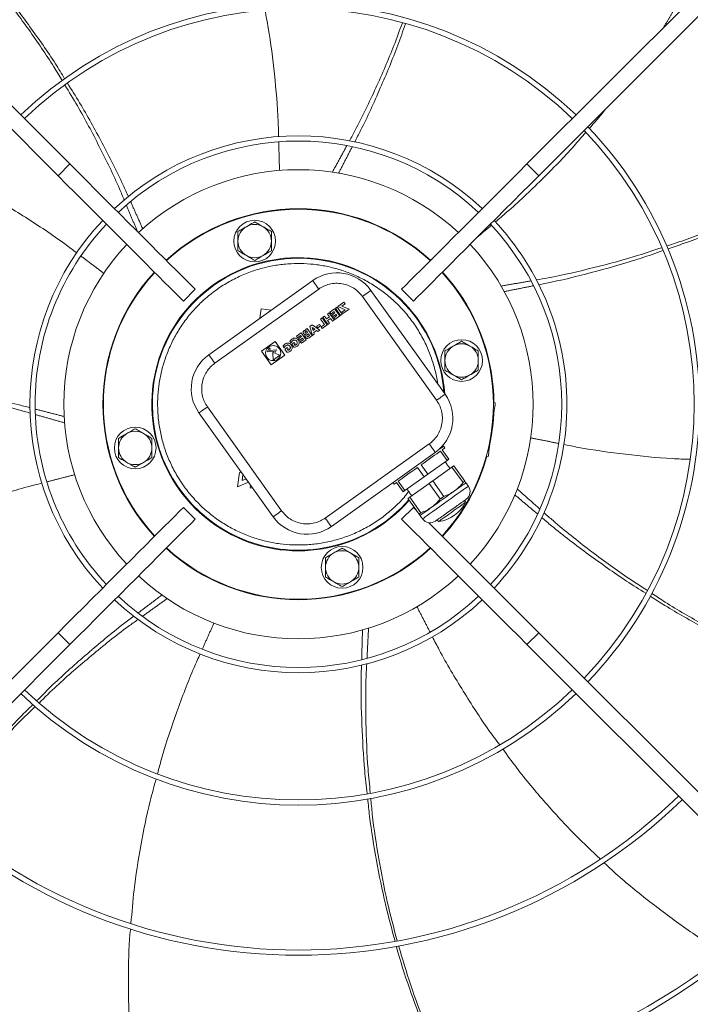
# Model space of a CAD drawing. Units: millimetres. Extents: x 301 to 17101, y 39 to 11919.
# Drawn here: x 9487 to 9808, y 9523 to 9995 of the extents above; entities that cross this region are included whole.
import ezdxf

# ---------------------------------------------------------------- set-up
doc = ezdxf.new("R2010")
doc.units = ezdxf.units.MM

msp = doc.modelspace()

# ---------------------------------------------------------------- linework, layer by layer
at = {"color": 7, "linetype": 'Continuous', "lineweight": 15}
for p, q in [((9304.606, 10132.201), (9510.754, 9926.054)), ((9729.905, 9926.054), (9936.053, 10132.201)), ((9505.097, 9920.397), (9298.95, 10126.544)), ((9941.71, 10126.544), (9735.562, 9920.397)), ((9510.754, 9926.054), (9505.097, 9920.397)), ((9735.562, 9920.397), (9729.905, 9926.054)), ((9627.177, 9870.12), (9577.337, 9834.57)), ((9570.832, 9865.975), (9565.175, 9860.319)), ((9630.081, 9866.05), (9580.241, 9830.499)), ((9690.624, 9815.612), (9655.074, 9865.452)), ((9675.484, 9860.319), (9669.827, 9865.975)), ((9686.554, 9812.708), (9651.003, 9862.549)), ((9602.417, 9856.601), (9601.815, 9852.03)), ((9607.319, 9855.955), (9602.417, 9856.601)), ((9637.704, 9856.562), (9635.425, 9854.936)), ((9635.964, 9854.18), (9637.429, 9855.225)), ((9637.429, 9855.225), (9637.829, 9854.665)), ((9640.12, 9853.175), (9637.704, 9856.562)), ((9638.887, 9857.417), (9638.073, 9856.836)), ((9638.073, 9856.836), (9640.495, 9853.442)), ((9641.309, 9854.023), (9638.887, 9857.417)), ((9642.133, 9859.721), (9639.267, 9857.677)), ((9639.267, 9857.677), (9642.733, 9856.179)), ((9642.733, 9856.179), (9641.144, 9855.045)), ((9641.144, 9855.045), (9641.683, 9854.29)), ((9641.214, 9857.925), (9642.672, 9858.965)), ((9644.679, 9856.427), (9641.214, 9857.925)), ((9641.683, 9854.29), (9644.679, 9856.427)), ((9642.672, 9858.965), (9642.133, 9859.721)), ((9631.712, 9852.288), (9630.898, 9851.707)), ((9630.898, 9851.707), (9632.775, 9849.076)), ((9634.128, 9848.901), (9631.712, 9852.288)), ((9632.852, 9853.101), (9632.038, 9852.52)), ((9632.038, 9852.52), (9634.454, 9849.133)), ((9632.852, 9853.101), (9633.791, 9851.785)), ((9633.791, 9851.785), (9635.158, 9852.761)), ((9634.22, 9854.076), (9635.034, 9854.657)), ((9635.158, 9852.761), (9634.22, 9854.076)), ((9634.33, 9851.029), (9635.697, 9852.005)), ((9635.268, 9849.714), (9634.33, 9851.029)), ((9637.45, 9851.27), (9635.034, 9854.657)), ((9635.425, 9854.936), (9635.964, 9854.18)), ((9635.697, 9852.005), (9636.636, 9850.689)), ((9637.829, 9854.665), (9636.363, 9853.62)), ((9636.363, 9853.62), (9636.902, 9852.865)), ((9636.636, 9850.689), (9637.45, 9851.27)), ((9636.902, 9852.865), (9638.368, 9853.91)), ((9638.767, 9853.35), (9637.237, 9852.258)), ((9637.775, 9851.502), (9637.237, 9852.258)), ((9637.775, 9851.502), (9640.12, 9853.175)), ((9638.368, 9853.91), (9638.767, 9853.35)), ((9640.495, 9853.442), (9641.309, 9854.023)), ((9624.483, 9847.131), (9623.049, 9846.108)), ((9624.155, 9845.993), (9623.742, 9845.698)), ((9624.69, 9845.243), (9624.155, 9845.993)), ((9626.899, 9843.744), (9624.483, 9847.131)), ((9626.964, 9848.901), (9625.78, 9848.056)), ((9625.78, 9848.056), (9627.029, 9843.837)), ((9626.928, 9847.698), (9627.371, 9846.204)), ((9628.197, 9846.793), (9626.928, 9847.698)), ((9630.546, 9846.346), (9626.964, 9848.901)), ((9627.371, 9846.204), (9628.197, 9846.793)), ((9627.65, 9845.263), (9628.996, 9846.223)), ((9628.996, 9846.223), (9629.685, 9845.732)), ((9630.376, 9849.133), (9629.073, 9848.204)), ((9629.073, 9848.204), (9629.612, 9847.448)), ((9629.612, 9847.448), (9630.915, 9848.377)), ((9629.685, 9845.732), (9630.546, 9846.346)), ((9630.915, 9848.377), (9630.376, 9849.133)), ((9632.775, 9849.076), (9631.245, 9847.984)), ((9631.784, 9847.228), (9631.245, 9847.984)), ((9631.784, 9847.228), (9634.128, 9848.901)), ((9634.454, 9849.133), (9635.268, 9849.714)), ((9609.162, 9840.919), (9602.649, 9836.274)), ((9613.808, 9834.407), (9609.162, 9840.919)), ((9616.29, 9840.975), (9616.816, 9840.238)), ((9621.683, 9845.133), (9619.403, 9843.507)), ((9619.403, 9843.507), (9619.942, 9842.752)), ((9619.942, 9842.752), (9621.407, 9843.797)), ((9621.807, 9843.237), (9620.341, 9842.192)), ((9620.341, 9842.192), (9620.88, 9841.436)), ((9620.88, 9841.436), (9622.346, 9842.482)), ((9622.745, 9841.921), (9621.215, 9840.83)), ((9621.407, 9843.797), (9621.807, 9843.237)), ((9624.098, 9841.747), (9621.683, 9845.133)), ((9621.754, 9840.074), (9624.098, 9841.747)), ((9622.346, 9842.482), (9622.745, 9841.921)), ((9624.277, 9844.949), (9624.69, 9845.243)), ((9625.112, 9844.651), (9624.618, 9844.299)), ((9625.698, 9843.829), (9625.112, 9844.651)), ((9625.204, 9843.477), (9625.698, 9843.829)), ((9625.465, 9842.721), (9626.899, 9843.744)), ((9627.89, 9844.451), (9627.029, 9843.837)), ((9627.89, 9844.451), (9627.65, 9845.263)), ((9602.649, 9836.274), (9607.295, 9829.761)), ((9606.37, 9837.945), (9605.437, 9835.898)), ((9605.437, 9835.898), (9608.772, 9836.219)), ((9606.8, 9837.344), (9606.37, 9837.945)), ((9606.479, 9836.641), (9606.8, 9837.344)), ((9609.814, 9836.962), (9606.479, 9836.641)), ((9608.772, 9836.219), (9608.44, 9835.491)), ((9609.036, 9835.256), (9609.814, 9836.962)), ((9612.968, 9838.606), (9613.494, 9837.869)), ((9613.871, 9837.212), (9615.038, 9838.045)), ((9613.871, 9837.212), (9614.857, 9835.83)), ((9615.038, 9838.045), (9615.48, 9837.426)), ((9615.48, 9837.426), (9615.043, 9837.114)), ((9615.043, 9837.114), (9615.326, 9836.717)), ((9617.192, 9839.581), (9618.36, 9840.414)), ((9618.178, 9838.199), (9617.192, 9839.581)), ((9618.36, 9840.414), (9618.801, 9839.795)), ((9618.801, 9839.795), (9618.364, 9839.483)), ((9618.364, 9839.483), (9618.647, 9839.087)), ((9621.754, 9840.074), (9621.215, 9840.83)), ((9607.295, 9829.761), (9613.808, 9834.407)), ((9608.44, 9835.491), (9607.996, 9835.666)), ((9607.996, 9835.666), (9608.157, 9831.997)), ((9608.157, 9831.997), (9611.413, 9834.32)), ((9611.413, 9834.32), (9609.036, 9835.256)), ((9576.739, 9809.577), (9612.29, 9759.737)), ((9713.826, 9811.624), (9714.726, 9811.506)), ((9572.669, 9806.673), (9608.219, 9756.833)), ((9713.03, 9798.617), (9713.943, 9805.557)), ((9713.943, 9805.557), (9713.683, 9805.591)), ((9712.116, 9791.677), (9713.03, 9798.617)), ((9633.212, 9756.235), (9683.052, 9791.786)), ((9689.308, 9789.026), (9692.502, 9784.548)), ((9711.856, 9791.711), (9712.116, 9791.677)), ((9636.116, 9752.165), (9685.956, 9787.716)), ((9691.617, 9783.917), (9688.423, 9788.394)), ((9711.333, 9785.728), (9710.432, 9785.847)), ((9680.626, 9776.077), (9677.432, 9780.555)), ((9679.203, 9781.818), (9682.397, 9777.34)), ((9691.617, 9783.917), (9682.397, 9777.34)), ((9693.939, 9780.66), (9684.72, 9774.084)), ((9699.244, 9773.224), (9693.939, 9780.66)), ((9694.825, 9781.292), (9700.129, 9773.856)), ((9592.079, 9778.078), (9591.178, 9771.237)), ((9593.168, 9777.935), (9592.079, 9778.078)), ((9592.233, 9779.246), (9592.192, 9778.934)), ((9592.192, 9778.934), (9592.483, 9778.895)), ((9593.327, 9774.223), (9593.714, 9777.169)), ((9595.223, 9775.053), (9593.327, 9774.223)), ((9680.626, 9776.077), (9671.406, 9769.501)), ((9591.178, 9771.237), (9596.336, 9773.493)), ((9597.393, 9772.012), (9597.226, 9770.744)), ((9597.226, 9770.744), (9598.408, 9770.588)), ((9670.521, 9768.869), (9667.327, 9773.347)), ((9668.213, 9773.978), (9671.406, 9769.501)), ((9682.949, 9772.821), (9673.729, 9766.244)), ((9688.253, 9765.384), (9682.949, 9772.821)), ((9684.72, 9774.084), (9690.024, 9766.648)), ((9678.148, 9758.177), (9672.844, 9765.613)), ((9673.729, 9766.244), (9679.033, 9758.808)), ((9565.175, 9761.324), (9570.832, 9755.667)), ((9669.827, 9755.667), (9675.484, 9761.324)), ((9676.946, 9759.861), (9675.484, 9761.324)), ((9678.148, 9758.177), (9679.033, 9758.808)), ((9298.95, 9495.098), (9505.097, 9701.246)), ((9505.097, 9701.246), (9510.754, 9695.589)), ((9729.905, 9695.589), (9735.562, 9701.246)), ((9735.562, 9701.246), (9941.71, 9495.098)), ((9510.754, 9695.589), (9304.606, 9489.441)), ((9936.053, 9489.441), (9729.905, 9695.589))]:
    msp.add_line(p, q, dxfattribs=at)
at = {"color": 7, "linetype": 'Continuous', "lineweight": 15, "flags": 128}
for points in [[(9510.754, 9926.054), (9514.883, 9921.925), (9518.996, 9917.812), (9523.077, 9913.73), (9527.113, 9909.695), (9531.086, 9905.722), (9534.982, 9901.825), (9538.787, 9898.02), (9542.486, 9894.321), (9546.065, 9890.742), (9549.511, 9887.297), (9552.809, 9883.998), (9555.949, 9880.858), (9558.918, 9877.889), (9561.705, 9875.102), (9564.299, 9872.508), (9566.691, 9870.116), (9568.872, 9867.936), (9570.832, 9865.975)], [(9729.905, 9926.054), (9725.777, 9921.925), (9721.664, 9917.812), (9717.582, 9913.73), (9713.547, 9909.695), (9709.573, 9905.722), (9705.677, 9901.825), (9701.872, 9898.02), (9698.173, 9894.321), (9694.594, 9890.742), (9691.149, 9887.297), (9687.85, 9883.998), (9684.71, 9880.858), (9681.741, 9877.889), (9678.954, 9875.102), (9676.36, 9872.508), (9673.968, 9870.116), (9671.788, 9867.936), (9669.827, 9865.975)], [(9505.097, 9920.397), (9509.226, 9916.268), (9513.339, 9912.155), (9517.421, 9908.073), (9521.456, 9904.038), (9525.429, 9900.065), (9529.326, 9896.168), (9533.13, 9892.363), (9536.829, 9888.664), (9540.408, 9885.085), (9543.854, 9881.64), (9547.153, 9878.341), (9550.292, 9875.201), (9553.261, 9872.232), (9556.048, 9869.445), (9558.643, 9866.851), (9561.034, 9864.459), (9563.215, 9862.279), (9565.175, 9860.319)], [(9735.562, 9920.397), (9731.433, 9916.268), (9727.32, 9912.155), (9723.239, 9908.073), (9719.203, 9904.038), (9715.23, 9900.065), (9711.334, 9896.168), (9707.529, 9892.363), (9703.83, 9888.664), (9700.251, 9885.085), (9696.806, 9881.64), (9693.507, 9878.341), (9690.367, 9875.201), (9687.398, 9872.232), (9684.611, 9869.445), (9682.017, 9866.851), (9679.625, 9864.459), (9677.444, 9862.279), (9675.484, 9860.319)], [(9689.389, 9874.224), (9691.052, 9872.363), (9694.706, 9867.893)], [(9630.081, 9866.05), (9629.514, 9866.844), (9628.97, 9867.607), (9628.468, 9868.311), (9628.028, 9868.928), (9627.667, 9869.434), (9627.398, 9869.81), (9627.233, 9870.042), (9627.177, 9870.12)], [(9651.003, 9862.549), (9651.797, 9863.115), (9652.561, 9863.66), (9653.264, 9864.162), (9653.881, 9864.602), (9654.388, 9864.963), (9654.764, 9865.231), (9654.995, 9865.396), (9655.074, 9865.452)], [(9580.241, 9830.499), (9579.674, 9831.293), (9579.129, 9832.057), (9578.628, 9832.761), (9578.188, 9833.377), (9577.826, 9833.884), (9577.558, 9834.26), (9577.393, 9834.492), (9577.337, 9834.57)], [(9690.624, 9815.612), (9690.546, 9815.556), (9690.314, 9815.391), (9689.938, 9815.123), (9689.432, 9814.762), (9688.815, 9814.322), (9688.111, 9813.82), (9687.348, 9813.275), (9686.554, 9812.708)], [(9576.739, 9809.577), (9575.945, 9809.01), (9575.182, 9808.466), (9574.478, 9807.964), (9573.861, 9807.524), (9573.355, 9807.163), (9572.979, 9806.894), (9572.747, 9806.729), (9572.669, 9806.673)], [(9714.726, 9811.506), (9714.711, 9811.391), (9714.667, 9811.053), (9714.595, 9810.503), (9714.497, 9809.763), (9714.379, 9808.862), (9714.243, 9807.833), (9714.096, 9806.718), (9713.943, 9805.557)], [(9683.052, 9791.786), (9683.619, 9790.992), (9684.164, 9790.228), (9684.666, 9789.525), (9685.105, 9788.908), (9685.467, 9788.402), (9685.735, 9788.025), (9685.9, 9787.794), (9685.956, 9787.716)], [(9687.667, 9789.084), (9688.647, 9789.783), (9689.364, 9790.294), (9689.802, 9790.606), (9689.949, 9790.711)], [(9690.529, 9789.897), (9690.452, 9789.842), (9690.22, 9789.676), (9689.837, 9789.403), (9689.308, 9789.026)], [(9712.116, 9791.677), (9711.963, 9790.516), (9711.816, 9789.4), (9711.681, 9788.372), (9711.562, 9787.47), (9711.465, 9786.731), (9711.392, 9786.181), (9711.348, 9785.842), (9711.333, 9785.728)], [(9688.423, 9788.394), (9687.587, 9787.798), (9686.634, 9787.118), (9685.575, 9786.363), (9684.424, 9785.542), (9683.195, 9784.665), (9681.904, 9783.744), (9680.568, 9782.791), (9679.203, 9781.818)], [(9692.502, 9784.548), (9692.404, 9784.478), (9692.302, 9784.405), (9692.196, 9784.33), (9692.087, 9784.252), (9691.975, 9784.172), (9691.859, 9784.089), (9691.739, 9784.004), (9691.617, 9783.917)], [(9677.432, 9780.555), (9676.067, 9779.581), (9674.731, 9778.628), (9673.44, 9777.707), (9672.212, 9776.831), (9671.061, 9776.01), (9670.002, 9775.255), (9669.048, 9774.574), (9668.213, 9773.978)], [(9694.825, 9781.292), (9694.727, 9781.222), (9694.625, 9781.149), (9694.519, 9781.073), (9694.41, 9780.996), (9694.297, 9780.916), (9694.182, 9780.833), (9694.062, 9780.748), (9693.939, 9780.66)], [(9682.397, 9777.34), (9682.176, 9777.182), (9681.955, 9777.025), (9681.733, 9776.867), (9681.512, 9776.709), (9681.29, 9776.551), (9681.069, 9776.393), (9680.847, 9776.235), (9680.626, 9776.077)], [(9667.327, 9773.347), (9666.798, 9772.969), (9666.415, 9772.696), (9666.184, 9772.531), (9666.106, 9772.476)], [(9701.793, 9771.522), (9701.644, 9771.415), (9701.198, 9771.098), (9700.469, 9770.577), (9699.476, 9769.869), (9698.247, 9768.992), (9696.814, 9767.971), (9695.218, 9766.832), (9693.501, 9765.607), (9691.71, 9764.33), (9689.895, 9763.035), (9688.105, 9761.758), (9686.388, 9760.534), (9684.791, 9759.395), (9683.359, 9758.373), (9682.13, 9757.496), (9681.137, 9756.788), (9680.408, 9756.268), (9679.962, 9755.95), (9679.812, 9755.843)], [(9684.72, 9774.084), (9684.499, 9773.926), (9684.277, 9773.768), (9684.056, 9773.61), (9683.834, 9773.452), (9683.613, 9773.294), (9683.391, 9773.136), (9683.17, 9772.978), (9682.949, 9772.821)], [(9700.632, 9773.151), (9700.538, 9773.083), (9700.257, 9772.883), (9699.795, 9772.554), (9699.16, 9772.1), (9698.361, 9771.531), (9697.413, 9770.854), (9696.332, 9770.083), (9695.137, 9769.231)], [(9700.129, 9773.856), (9700.031, 9773.785), (9699.929, 9773.713), (9699.823, 9773.637), (9699.714, 9773.56), (9699.602, 9773.479), (9699.486, 9773.397), (9699.366, 9773.312), (9699.244, 9773.224)], [(9671.406, 9769.501), (9671.284, 9769.413), (9671.164, 9769.328), (9671.048, 9769.245), (9670.936, 9769.165), (9670.827, 9769.087), (9670.721, 9769.012), (9670.619, 9768.939), (9670.521, 9768.869)], [(9673.729, 9766.244), (9673.607, 9766.157), (9673.487, 9766.072), (9673.371, 9765.989), (9673.259, 9765.909), (9673.15, 9765.831), (9673.044, 9765.756), (9672.942, 9765.683), (9672.844, 9765.613)], [(9695.137, 9769.231), (9693.847, 9768.311), (9692.486, 9767.34), (9691.076, 9766.334), (9689.641, 9765.311), (9688.207, 9764.288), (9686.797, 9763.282), (9685.435, 9762.311), (9684.146, 9761.391)], [(9690.024, 9766.648), (9689.803, 9766.49), (9689.582, 9766.332), (9689.36, 9766.174), (9689.138, 9766.016), (9688.917, 9765.858), (9688.695, 9765.7), (9688.474, 9765.542), (9688.253, 9765.384)], [(9505.097, 9701.246), (9509.226, 9705.374), (9513.339, 9709.487), (9517.421, 9713.569), (9521.456, 9717.604), (9525.429, 9721.577), (9529.326, 9725.474), (9533.13, 9729.279), (9536.829, 9732.978), (9540.408, 9736.557), (9543.854, 9740.002), (9547.153, 9743.301), (9550.292, 9746.441), (9553.261, 9749.41), (9556.048, 9752.197), (9558.643, 9754.791), (9561.034, 9757.183), (9563.215, 9759.363), (9565.175, 9761.324)], [(9684.146, 9761.391), (9682.951, 9760.539), (9681.87, 9759.768), (9680.922, 9759.092), (9680.123, 9758.522), (9679.487, 9758.068), (9679.025, 9757.739), (9678.745, 9757.539), (9678.651, 9757.472)], [(9700.51, 9763.851), (9700.471, 9763.824), (9700.169, 9763.608), (9699.577, 9763.186), (9698.725, 9762.578), (9697.652, 9761.812), (9696.407, 9760.925), (9695.05, 9759.957), (9693.644, 9758.954), (9692.254, 9757.962), (9690.946, 9757.029), (9689.78, 9756.198), (9688.812, 9755.507), (9688.086, 9754.989), (9687.636, 9754.668), (9687.484, 9754.56), (9687.484, 9754.56)], [(9612.29, 9759.737), (9611.496, 9759.17), (9610.732, 9758.626), (9610.029, 9758.124), (9609.412, 9757.684), (9608.905, 9757.322), (9608.529, 9757.054), (9608.298, 9756.889), (9608.219, 9756.833)], [(9633.212, 9756.235), (9633.779, 9755.441), (9634.323, 9754.678), (9634.825, 9753.974), (9635.265, 9753.357), (9635.626, 9752.851), (9635.895, 9752.475), (9636.06, 9752.243), (9636.116, 9752.165)], [(9510.754, 9695.589), (9514.883, 9699.717), (9518.996, 9703.83), (9523.077, 9707.912), (9527.113, 9711.947), (9531.086, 9715.921), (9534.982, 9719.817), (9538.787, 9723.622), (9542.486, 9727.321), (9546.065, 9730.9), (9549.511, 9734.345), (9552.809, 9737.644), (9555.949, 9740.784), (9558.918, 9743.753), (9561.705, 9746.54), (9564.299, 9749.134), (9566.691, 9751.526), (9568.872, 9753.706), (9570.832, 9755.667)], [(9729.905, 9695.589), (9725.777, 9699.717), (9721.664, 9703.83), (9717.582, 9707.912), (9713.547, 9711.947), (9709.573, 9715.921), (9705.677, 9719.817), (9701.872, 9723.622), (9698.173, 9727.321), (9694.594, 9730.9), (9691.149, 9734.345), (9687.85, 9737.644), (9684.71, 9740.784), (9681.741, 9743.753), (9678.954, 9746.54), (9676.36, 9749.134), (9673.968, 9751.526), (9671.788, 9753.706), (9669.827, 9755.667)], [(9735.562, 9701.246), (9731.433, 9705.374), (9727.32, 9709.487), (9723.239, 9713.569), (9719.203, 9717.604), (9715.23, 9721.577), (9711.334, 9725.474), (9707.529, 9729.279), (9703.83, 9732.978), (9700.251, 9736.557), (9696.806, 9740.002), (9693.507, 9743.301), (9690.367, 9746.441), (9687.398, 9749.41), (9684.611, 9752.197), (9682.8, 9754.007)]]:
    msp.add_lwpolyline(points, dxfattribs=at)
at = {"color": 7, "linetype": 'Continuous', "lineweight": 15}
for centre, radius in [((9599.365, 9889.061), 10), ((9698.57, 9831.785), 10), ((9608.229, 9835.34), 3.6), ((9542.09, 9789.857), 10), ((9641.294, 9732.581), 10)]:
    msp.add_circle(centre, radius, dxfattribs=at)
for centre, radius, start, end in [((9620.33, 9810.821), 192.25, 46.1922, 133.8078), ((9620.33, 9810.821), 189.75, 46.20791, 133.79209), ((9620.33, 9810.821), 189.75, 316.20791, 43.79209), ((9620.33, 9810.821), 192.25, 0, 43.8078), ((9620.33, 9810.821), 128.731, 46.78062, 133.21938), ((9620.33, 9810.821), 126.231, 46.81589, 133.18411), ((9620.33, 9810.821), 112.5, 47.03761, 132.96239), ((9620.33, 9810.821), 93.75, 47.44536, 132.55464), ((9620.33, 9810.821), 93.5, 47.4519, 132.5481), ((9620.33, 9810.821), 128.731, 136.78062, 223.21938), ((9620.33, 9810.821), 128.731, 0, 43.21938), ((9620.33, 9810.821), 126.231, 136.81589, 180), ((9599.365, 9889.061), 8, 120, 180), ((9599.365, 9889.061), 8, 60, 120), ((9599.365, 9889.061), 8, 0, 60), ((9620.33, 9810.821), 126.231, 316.81589, 43.18411), ((9599.365, 9889.061), 8, 180, 240), ((9599.365, 9889.061), 8, 300, 0), ((9620.33, 9810.821), 112.5, 137.03761, 180), ((9620.33, 9810.821), 112.5, 317.03761, 42.96239), ((9620.33, 9810.821), 70.3, 4.10842, 319.07443), ((9620.33, 9810.821), 70, 4.51318, 180), ((9599.365, 9889.061), 8, 240, 300), ((9620.33, 9810.821), 93.75, 137.44536, 222.55464), ((9620.33, 9810.821), 93.5, 137.4519, 222.5481), ((9620.33, 9810.821), 93.5, 317.4519, 42.5481), ((9638.791, 9853.838), 20, 35.5, 125.5), ((9620.33, 9810.821), 93.75, 0.4707, 37.5), ((9698.57, 9831.785), 8, 120, 180), ((9698.57, 9831.785), 8, 60, 120), ((9698.57, 9831.785), 8, 0, 60), ((9588.951, 9818.287), 20, 125.5, 215.5), ((9698.57, 9831.785), 8, 180, 240), ((9698.57, 9831.785), 8, 300, 0), ((9698.57, 9831.785), 8, 240, 300), ((9674.342, 9803.998), 20, 305.5, 35.5), ((9620.33, 9810.821), 126.231, 180, 223.18411), ((9620.33, 9810.821), 112.5, 180, 222.96239), ((9620.33, 9810.821), 70, 180, 319.13373), ((9620.33, 9810.821), 128.731, 316.78062, 360), ((9620.33, 9810.821), 192.25, 316.1922, 0), ((9620.33, 9810.821), 93.75, 348.31478, 356.68522), ((9542.09, 9789.857), 8, 120, 180), ((9542.09, 9789.857), 8, 60, 120), ((9542.09, 9789.857), 8, 0, 60), ((9542.09, 9789.857), 8, 180, 240), ((9542.09, 9789.857), 8, 300, 0), ((9620.33, 9810.821), 93.75, 317.44536, 344.5293), ((9542.09, 9789.857), 8, 240, 300), ((9698.13, 9768.909), 4.5, 305.5, 35.5), ((9685.286, 9771.417), 17, 277.42751, 333.57249), ((9624.502, 9768.447), 20, 215.5, 305.5), ((9683.476, 9758.456), 4.5, 215.5, 305.5), ((9620.33, 9810.821), 93.75, 227.44536, 312.55464), ((9620.33, 9810.821), 93.5, 227.4519, 312.5481), ((9641.294, 9732.581), 8, 120, 180), ((9641.294, 9732.581), 8, 60, 120), ((9641.294, 9732.581), 8, 0, 60), ((9641.294, 9732.581), 8, 180, 240), ((9641.294, 9732.581), 8, 300, 0), ((9620.33, 9810.821), 112.5, 227.03761, 312.96239), ((9641.294, 9732.581), 8, 240, 300), ((9620.33, 9810.821), 126.231, 226.81589, 313.18411), ((9620.33, 9810.821), 128.731, 226.78062, 313.21938), ((9620.33, 9810.821), 192.25, 226.1922, 313.8078), ((9620.33, 9810.821), 189.75, 226.20791, 313.79209), ((9620.33, 9810.821), 264.25, 225.86733, 314.13267), ((9620.33, 9810.821), 261.75, 225.87561, 314.12439), ((9620.33, 9810.821), 333.75, 225.68671, 314.31329), ((9620.33, 9810.821), 336.25, 225.6816, 314.3184)]:
    msp.add_arc(centre, radius, start, end, dxfattribs=at)
for points, knots in [([(9507.06, 9966.037), (9505.753, 9968.232), (9500.767, 9976.608), (9491.244, 9990.4), (9478.926, 10007.001), (9470.175, 10017.245), (9465.971, 10022.167)], [0, 0, 0, 0, 0.1100064, 0.4198653, 0.7212888, 1, 1, 1, 1]), ([(9466.79, 10022.807), (9470.798, 10018.169), (9479.465, 10008.139), (9491.775, 9991.803), (9501.612, 9977.821), (9506.816, 9969.326), (9508.261, 9966.967)], [0, 0, 0, 0, 0.2640046, 0.5708949, 0.8808288, 1, 1, 1, 1]), ([(9610.819, 9939.025), (9610.765, 9941.44), (9610.542, 9951.48), (9608.926, 9968.957), (9606.816, 9986.829), (9604.829, 9996.994), (9604.281, 9999.798)], [0, 0, 0, 0, 0.1184197, 0.49231323, 0.85993331, 1, 1, 1, 1]), ([(9644.821, 9937.188), (9645.749, 9938.872), (9650.296, 9947.128), (9657.457, 9962.347), (9665.028, 9979.53), (9668.859, 9990.125), (9670.178, 9993.774)], [0, 0, 0, 0, 0.0929368, 0.4555923, 0.8124648, 1, 1, 1, 1]), ([(9671.66, 9993.335), (9670.461, 9989.891), (9666.832, 9979.467), (9659.623, 9962.368), (9652.681, 9946.885), (9648.256, 9938.399), (9647.306, 9936.575)], [0, 0, 0, 0, 0.1769579, 0.5355909, 0.9002029, 1, 1, 1, 1]), ([(9536.866, 9908.606), (9536.107, 9910.432), (9532.467, 9919.186), (9525.011, 9934.324), (9516.295, 9950.959), (9510.398, 9960.563), (9508.365, 9963.874)], [0, 0, 0, 0, 0.095317, 0.4569467, 0.812811, 1, 1, 1, 1]), ([(9509.594, 9964.82), (9511.554, 9961.712), (9517.456, 9952.352), (9526.345, 9936.03), (9534.129, 9920.933), (9538.012, 9912.166), (9538.852, 9910.269)], [0, 0, 0, 0, 0.17793206, 0.53575969, 0.89955294, 1, 1, 1, 1]), ([(9759.682, 9943.062), (9762.177, 9945.816), (9765.03, 9948.966), (9767.606, 9952.341), (9767.93, 9952.764)], [0, 0, 0, 0, 0.8745229, 1, 1, 1, 1]), ([(9714.728, 9898.271), (9716.551, 9899.792), (9724.229, 9906.2), (9736.855, 9918.333), (9749.495, 9931.107), (9756.188, 9938.979), (9758.023, 9941.137)], [0, 0, 0, 0, 0.1167778, 0.4918912, 0.8607095, 1, 1, 1, 1]), ([(9514.091, 9883.375), (9512.194, 9884.82), (9504.23, 9890.886), (9489.584, 9900.501), (9474.311, 9909.986), (9465.14, 9914.763), (9462.621, 9916.075)], [0, 0, 0, 0, 0.1171702, 0.4919609, 0.8604619, 1, 1, 1, 1]), ([(9796.876, 9886.718), (9799.301, 9887.501), (9808.571, 9890.497), (9824.13, 9896.711), (9843.014, 9905.006), (9854.908, 9911.236), (9860.601, 9914.218)], [0, 0, 0, 0, 0.1100016, 0.4205537, 0.7226528, 1, 1, 1, 1]), ([(9861.013, 9913.261), (9855.65, 9910.413), (9843.994, 9904.222), (9825.38, 9895.88), (9809.566, 9889.404), (9800.134, 9886.223), (9797.519, 9885.341)], [0, 0, 0, 0, 0.2622574, 0.5700069, 0.8808096, 1, 1, 1, 1]), ([(9599.365, 9898.299), (9598.716, 9897.924), (9597.404, 9897.167), (9596.049, 9896.384), (9595.365, 9895.989)], [0, 0, 0, 0, 0.4954681, 1, 1, 1, 1]), ([(9603.365, 9895.989), (9602.695, 9896.376), (9601.34, 9897.159), (9600.028, 9897.916), (9599.365, 9898.299)], [0, 0, 0, 0, 0.4945119, 1, 1, 1, 1]), ([(9595.365, 9895.989), (9594.695, 9895.602), (9593.34, 9894.82), (9592.028, 9894.063), (9591.365, 9893.68)], [0, 0, 0, 0, 0.4945183, 1, 1, 1, 1]), ([(9591.365, 9893.68), (9591.365, 9892.93), (9591.365, 9891.416), (9591.365, 9889.851), (9591.365, 9889.061)], [0, 0, 0, 0, 0.4954501, 1, 1, 1, 1]), ([(9607.365, 9893.68), (9606.716, 9894.055), (9605.404, 9894.812), (9604.049, 9895.594), (9603.365, 9895.989)], [0, 0, 0, 0, 0.4954618, 1, 1, 1, 1]), ([(9607.365, 9889.061), (9607.365, 9889.835), (9607.365, 9891.4), (9607.365, 9892.914), (9607.365, 9893.68)], [0, 0, 0, 0, 0.4944995, 1, 1, 1, 1]), ([(9591.365, 9889.061), (9591.365, 9888.287), (9591.365, 9886.722), (9591.365, 9885.208), (9591.365, 9884.442)], [0, 0, 0, 0, 0.49451228, 1, 1, 1, 1]), ([(9607.365, 9884.442), (9607.365, 9885.192), (9607.365, 9886.706), (9607.365, 9888.271), (9607.365, 9889.061)], [0, 0, 0, 0, 0.4954627, 1, 1, 1, 1]), ([(9591.365, 9884.442), (9592.015, 9884.067), (9593.326, 9883.31), (9594.681, 9882.528), (9595.365, 9882.133)], [0, 0, 0, 0, 0.49545726, 1, 1, 1, 1]), ([(9603.365, 9882.133), (9604.035, 9882.52), (9605.391, 9883.302), (9606.702, 9884.059), (9607.365, 9884.442)], [0, 0, 0, 0, 0.4945013, 1, 1, 1, 1]), ([(9734.24, 9870.433), (9736.188, 9870.767), (9745.53, 9872.367), (9761.946, 9876.268), (9780.093, 9881.06), (9790.758, 9884.669), (9794.426, 9885.91)], [0, 0, 0, 0, 0.09530519, 0.45715951, 0.8132458, 1, 1, 1, 1]), ([(9795.063, 9884.497), (9791.612, 9883.283), (9781.188, 9879.617), (9763.313, 9874.587), (9746.883, 9870.363), (9737.493, 9868.532), (9735.478, 9868.139)], [0, 0, 0, 0, 0.17748029, 0.53595714, 0.90041226, 1, 1, 1, 1]), ([(9595.365, 9882.133), (9596.035, 9881.746), (9597.391, 9880.963), (9598.702, 9880.206), (9599.365, 9879.823)], [0, 0, 0, 0, 0.4945294, 1, 1, 1, 1]), ([(9599.365, 9879.823), (9600.015, 9880.199), (9601.326, 9880.955), (9602.681, 9881.738), (9603.365, 9882.133)], [0, 0, 0, 0, 0.495451, 1, 1, 1, 1]), ([(9687.113, 9820.534), (9687.103, 9820.638), (9686.878, 9822.913), (9685.838, 9827.355), (9683.931, 9833.806), (9681.257, 9840.14), (9677.935, 9846.236), (9673.976, 9851.986), (9669.446, 9857.297), (9664.42, 9862.087), (9658.988, 9866.295), (9653.272, 9869.861), (9647.333, 9872.802), (9641.319, 9875.079), (9635.239, 9876.752), (9629.152, 9877.836), (9622.993, 9878.364), (9616.687, 9878.322), (9610.289, 9877.679), (9603.79, 9876.376), (9597.346, 9874.41), (9591.01, 9871.752), (9584.915, 9868.426), (9579.165, 9864.468), (9573.854, 9859.938), (9569.063, 9854.911), (9564.856, 9849.479), (9561.29, 9843.764), (9558.347, 9837.824), (9556.078, 9831.809), (9554.374, 9825.734), (9553.729, 9821.666), (9553.407, 9819.632)], [0, 0, 0, 0, 0.0016201, 0.0354602, 0.0704326, 0.1059573, 0.1418595, 0.1779544, 0.2140493, 0.2499518, 0.2854763, 0.3204487, 0.354286, 0.3881259, 0.4200463, 0.4519699, 0.4838904, 0.5158134, 0.5496508, 0.5834902, 0.6184627, 0.6539873, 0.6898901, 0.7259849, 0.7620794, 0.7979822, 0.8335069, 0.8684793, 0.902316, 0.9361561, 0.9680758, 1, 1, 1, 1]), ([(9651.003, 9862.549), (9650.432, 9863.265), (9649.256, 9864.741), (9646.953, 9866.533), (9644.266, 9867.918), (9641.284, 9868.737), (9638.199, 9868.933), (9635.207, 9868.498), (9632.446, 9867.554), (9630.854, 9866.541), (9630.081, 9866.05)], [0, 0, 0, 0, 0.11651449, 0.2400115, 0.36864319, 0.50000117, 0.63136219, 0.75998785, 0.88348602, 1, 1, 1, 1]), ([(9623.049, 9846.108), (9622.962, 9846.022), (9622.791, 9845.853), (9622.637, 9845.519), (9622.616, 9845.172), (9622.716, 9844.842), (9622.895, 9844.567), (9623.137, 9844.371), (9623.397, 9844.278), (9623.589, 9844.28), (9623.688, 9844.305), (9623.705, 9844.309)], [0, 0, 0, 0, 0.1398028, 0.2757701, 0.4127469, 0.5299293, 0.6672136, 0.7851325, 0.8822656, 0.9796989, 1, 1, 1, 1]), ([(9623.742, 9845.698), (9623.708, 9845.668), (9623.64, 9845.607), (9623.58, 9845.479), (9623.567, 9845.343), (9623.602, 9845.204), (9623.68, 9845.067), (9623.799, 9844.951), (9623.941, 9844.883), (9624.078, 9844.867), (9624.191, 9844.895), (9624.252, 9844.933), (9624.277, 9844.949)], [0, 0, 0, 0, 0.0989338, 0.1975389, 0.3000114, 0.3932368, 0.5050784, 0.640597, 0.7508453, 0.8433738, 0.9361709, 1, 1, 1, 1]), ([(9618.178, 9838.199), (9618.402, 9838.191), (9618.848, 9838.174), (9619.549, 9838.467), (9620.152, 9838.953), (9620.567, 9839.587), (9620.72, 9840.226), (9620.645, 9840.857), (9620.378, 9841.502), (9619.914, 9842.066), (9619.293, 9842.454), (9618.629, 9842.582), (9617.89, 9842.46), (9617.154, 9842.046), (9616.582, 9841.51), (9616.358, 9841.101), (9616.29, 9840.975)], [0, 0, 0, 0, 0.06697, 0.1338105, 0.2244905, 0.2980867, 0.3589181, 0.4196693, 0.4870655, 0.5681604, 0.6363977, 0.7049492, 0.7678286, 0.8591842, 0.9568643, 1, 1, 1, 1]), ([(9616.816, 9840.238), (9616.97, 9840.505), (9617.234, 9840.962), (9617.754, 9841.413), (9618.211, 9841.615), (9618.615, 9841.648), (9619.016, 9841.527), (9619.399, 9841.263), (9619.676, 9840.861), (9619.801, 9840.447), (9619.778, 9840.046), (9619.607, 9839.691), (9619.341, 9839.375), (9619.007, 9839.156), (9618.761, 9839.109), (9618.647, 9839.087)], [0, 0, 0, 0, 0.15069707, 0.25750405, 0.33187366, 0.39219046, 0.45266805, 0.53413081, 0.61584812, 0.68792264, 0.74243224, 0.80906792, 0.87755954, 0.94371022, 1, 1, 1, 1]), ([(9623.705, 9844.309), (9623.642, 9844.218), (9623.517, 9844.037), (9623.454, 9843.696), (9623.488, 9843.332), (9623.647, 9842.969), (9623.928, 9842.657), (9624.3, 9842.449), (9624.704, 9842.393), (9625.105, 9842.494), (9625.334, 9842.639), (9625.465, 9842.721)], [0, 0, 0, 0, 0.0944647, 0.1886598, 0.291859, 0.4066018, 0.5248009, 0.6492016, 0.766918, 0.8675585, 1, 1, 1, 1]), ([(9624.618, 9844.299), (9624.554, 9844.238), (9624.45, 9844.14), (9624.355, 9843.963), (9624.339, 9843.801), (9624.374, 9843.644), (9624.465, 9843.502), (9624.581, 9843.387), (9624.724, 9843.33), (9624.873, 9843.324), (9625.037, 9843.38), (9625.146, 9843.443), (9625.204, 9843.477)], [0, 0, 0, 0, 0.15178984, 0.24605991, 0.34108048, 0.4281018, 0.51961188, 0.62976625, 0.70526633, 0.78058856, 0.88352456, 1, 1, 1, 1]), ([(9698.57, 9841.023), (9697.92, 9840.648), (9696.609, 9839.891), (9695.253, 9839.108), (9694.57, 9838.714)], [0, 0, 0, 0, 0.49545726, 1, 1, 1, 1]), ([(9702.57, 9838.714), (9701.899, 9839.101), (9700.544, 9839.883), (9699.232, 9840.64), (9698.57, 9841.023)], [0, 0, 0, 0, 0.4945119, 1, 1, 1, 1]), ([(9614.857, 9835.83), (9615.08, 9835.821), (9615.527, 9835.805), (9616.227, 9836.098), (9616.83, 9836.584), (9617.245, 9837.217), (9617.398, 9837.857), (9617.324, 9838.487), (9617.056, 9839.133), (9616.593, 9839.697), (9615.971, 9840.085), (9615.307, 9840.213), (9614.568, 9840.09), (9613.833, 9839.676), (9613.26, 9839.141), (9613.037, 9838.731), (9612.968, 9838.606)], [0, 0, 0, 0, 0.0669714, 0.1337973, 0.2244862, 0.2980733, 0.3589056, 0.4196577, 0.4870549, 0.5681525, 0.6363949, 0.7049473, 0.7678277, 0.8591846, 0.9568575, 1, 1, 1, 1]), ([(9613.494, 9837.869), (9613.649, 9838.136), (9613.912, 9838.593), (9614.433, 9839.044), (9614.889, 9839.245), (9615.294, 9839.279), (9615.695, 9839.158), (9616.078, 9838.894), (9616.354, 9838.491), (9616.479, 9838.078), (9616.456, 9837.677), (9616.285, 9837.321), (9616.019, 9837.006), (9615.686, 9836.787), (9615.439, 9836.739), (9615.326, 9836.717)], [0, 0, 0, 0, 0.1506898, 0.2575268, 0.3318726, 0.3922103, 0.4526705, 0.5341352, 0.6158655, 0.6879364, 0.7424473, 0.8090766, 0.8775677, 0.9437137, 1, 1, 1, 1]), ([(9694.57, 9838.714), (9693.899, 9838.327), (9692.544, 9837.544), (9691.232, 9836.787), (9690.57, 9836.404)], [0, 0, 0, 0, 0.4945294, 1, 1, 1, 1]), ([(9690.57, 9836.404), (9690.57, 9835.654), (9690.57, 9834.14), (9690.57, 9832.575), (9690.57, 9831.785)], [0, 0, 0, 0, 0.4954501, 1, 1, 1, 1]), ([(9706.57, 9836.404), (9705.92, 9836.779), (9704.609, 9837.536), (9703.253, 9838.319), (9702.57, 9838.714)], [0, 0, 0, 0, 0.4954401, 1, 1, 1, 1]), ([(9706.57, 9831.785), (9706.57, 9832.559), (9706.57, 9834.124), (9706.57, 9835.639), (9706.57, 9836.404)], [0, 0, 0, 0, 0.4944995, 1, 1, 1, 1]), ([(9690.57, 9831.785), (9690.57, 9831.012), (9690.57, 9829.446), (9690.57, 9827.932), (9690.57, 9827.167)], [0, 0, 0, 0, 0.49451228, 1, 1, 1, 1]), ([(9706.57, 9827.167), (9706.57, 9827.917), (9706.57, 9829.431), (9706.57, 9830.996), (9706.57, 9831.785)], [0, 0, 0, 0, 0.4954627, 1, 1, 1, 1]), ([(9580.241, 9830.499), (9579.524, 9829.928), (9578.048, 9828.752), (9576.257, 9826.449), (9574.872, 9823.762), (9574.052, 9820.781), (9573.856, 9817.695), (9574.291, 9814.703), (9575.235, 9811.942), (9576.248, 9810.35), (9576.739, 9809.577)], [0, 0, 0, 0, 0.116515, 0.2400125, 0.3686403, 0.4999988, 0.6313604, 0.7599916, 0.8834855, 1, 1, 1, 1]), ([(9690.57, 9827.167), (9691.219, 9826.792), (9692.53, 9826.035), (9693.886, 9825.252), (9694.57, 9824.857)], [0, 0, 0, 0, 0.4954464, 1, 1, 1, 1]), ([(9702.57, 9824.857), (9703.24, 9825.244), (9704.595, 9826.027), (9705.907, 9826.784), (9706.57, 9827.167)], [0, 0, 0, 0, 0.494523, 1, 1, 1, 1]), ([(9694.57, 9824.857), (9695.24, 9824.47), (9696.595, 9823.688), (9697.907, 9822.931), (9698.57, 9822.548)], [0, 0, 0, 0, 0.4945183, 1, 1, 1, 1]), ([(9698.57, 9822.548), (9699.219, 9822.923), (9700.53, 9823.68), (9701.886, 9824.462), (9702.57, 9824.857)], [0, 0, 0, 0, 0.495451, 1, 1, 1, 1]), ([(9491.78, 9806.552), (9489.899, 9807.091), (9480.806, 9809.697), (9464.341, 9813.3), (9445.914, 9816.856), (9434.743, 9818.232), (9430.901, 9818.705)], [0, 0, 0, 0, 0.09448849, 0.45671551, 0.81317005, 1, 1, 1, 1]), ([(9430.986, 9820.25), (9434.605, 9819.848), (9445.569, 9818.63), (9463.839, 9815.407), (9480.44, 9812.093), (9489.659, 9809.678), (9491.611, 9809.167)], [0, 0, 0, 0, 0.17707949, 0.53649595, 0.90190825, 1, 1, 1, 1]), ([(9553.407, 9819.632), (9553.192, 9817.584), (9552.762, 9813.487), (9552.835, 9807.178), (9553.47, 9800.78), (9554.775, 9794.282), (9556.741, 9787.838), (9559.399, 9781.502), (9562.725, 9775.407), (9566.683, 9769.656), (9571.213, 9764.345), (9576.239, 9759.555), (9581.671, 9755.347), (9587.387, 9751.781), (9593.327, 9748.841), (9599.34, 9746.563), (9605.42, 9744.89), (9611.507, 9743.806), (9617.666, 9743.278), (9623.972, 9743.32), (9630.371, 9743.964), (9636.869, 9745.266), (9643.313, 9747.232), (9649.649, 9749.89), (9655.742, 9753.218), (9661.5, 9757.17), (9666.783, 9761.721), (9670.704, 9765.684), (9672.649, 9768.261), (9673.198, 9768.99)], [0, 0, 0, 0, 0.0351492, 0.0702971, 0.1075548, 0.1448154, 0.1833232, 0.2224388, 0.2619702, 0.3017137, 0.3414566, 0.3809881, 0.4201038, 0.4586117, 0.495869, 0.5331297, 0.5682768, 0.6034267, 0.6385738, 0.6737243, 0.7109821, 0.7482421, 0.7867499, 0.8258655, 0.8653975, 0.9051404, 0.9448834, 0.9844154, 1, 1, 1, 1]), ([(9683.052, 9791.786), (9683.769, 9792.357), (9685.245, 9793.533), (9687.036, 9795.836), (9688.421, 9798.524), (9689.241, 9801.505), (9689.437, 9804.59), (9689.002, 9807.582), (9688.058, 9810.343), (9687.045, 9811.935), (9686.554, 9812.708)], [0, 0, 0, 0, 0.1165144, 0.2400113, 0.3686429, 0.5000007, 0.6313616, 0.7599872, 0.8834836, 1, 1, 1, 1]), ([(9542.09, 9799.094), (9541.44, 9798.719), (9540.129, 9797.962), (9538.773, 9797.18), (9538.09, 9796.785)], [0, 0, 0, 0, 0.4954401, 1, 1, 1, 1]), ([(9546.09, 9796.785), (9545.419, 9797.172), (9544.064, 9797.954), (9542.753, 9798.712), (9542.09, 9799.094)], [0, 0, 0, 0, 0.4945183, 1, 1, 1, 1]), ([(9538.09, 9796.785), (9537.419, 9796.398), (9536.064, 9795.615), (9534.753, 9794.858), (9534.09, 9794.476)], [0, 0, 0, 0, 0.4945119, 1, 1, 1, 1]), ([(9534.09, 9794.476), (9534.09, 9793.725), (9534.09, 9792.211), (9534.09, 9790.646), (9534.09, 9789.857)], [0, 0, 0, 0, 0.4954627, 1, 1, 1, 1]), ([(9550.09, 9794.476), (9549.44, 9794.851), (9548.129, 9795.608), (9546.773, 9796.39), (9546.09, 9796.785)], [0, 0, 0, 0, 0.4954681, 1, 1, 1, 1]), ([(9550.09, 9789.857), (9550.09, 9790.631), (9550.09, 9792.196), (9550.09, 9793.71), (9550.09, 9794.476)], [0, 0, 0, 0, 0.49451228, 1, 1, 1, 1]), ([(9534.09, 9789.857), (9534.09, 9789.083), (9534.09, 9787.518), (9534.09, 9786.003), (9534.09, 9785.238)], [0, 0, 0, 0, 0.4944995, 1, 1, 1, 1]), ([(9550.09, 9785.238), (9550.09, 9785.988), (9550.09, 9787.502), (9550.09, 9789.067), (9550.09, 9789.857)], [0, 0, 0, 0, 0.49547522, 1, 1, 1, 1]), ([(9747.437, 9791.565), (9749.803, 9791.08), (9759.64, 9789.064), (9777.038, 9786.75), (9794.95, 9784.829), (9805.322, 9784.504), (9808.197, 9784.414)], [0, 0, 0, 0, 0.1182814, 0.4918422, 0.8591326, 1, 1, 1, 1]), ([(9534.09, 9785.238), (9534.739, 9784.863), (9536.05, 9784.106), (9537.406, 9783.323), (9538.09, 9782.928)], [0, 0, 0, 0, 0.495451, 1, 1, 1, 1]), ([(9546.09, 9782.928), (9546.76, 9783.315), (9548.115, 9784.098), (9549.427, 9784.855), (9550.09, 9785.238)], [0, 0, 0, 0, 0.4945077, 1, 1, 1, 1]), ([(9538.09, 9782.928), (9538.76, 9782.542), (9540.115, 9781.759), (9541.427, 9781.002), (9542.09, 9780.619)], [0, 0, 0, 0, 0.494523, 1, 1, 1, 1]), ([(9542.09, 9780.619), (9542.739, 9780.994), (9544.05, 9781.751), (9545.406, 9782.534), (9546.09, 9782.928)], [0, 0, 0, 0, 0.49545726, 1, 1, 1, 1]), ([(9497.418, 9773.011), (9495.088, 9772.424), (9485.363, 9769.976), (9468.696, 9764.515), (9451.766, 9758.49), (9442.32, 9754.302), (9439.731, 9753.154)], [0, 0, 0, 0, 0.11799313, 0.49259949, 0.86091659, 1, 1, 1, 1]), ([(9695.137, 9769.231), (9695.884, 9769.815), (9697.391, 9770.993), (9698.623, 9772.476), (9699.244, 9773.224)], [0, 0, 0, 0, 0.4958716, 1, 1, 1, 1]), ([(9700.129, 9773.856), (9700.271, 9773.656), (9700.557, 9773.255), (9700.607, 9773.185), (9700.632, 9773.151)], [0, 0, 0, 0, 0.4964151, 1, 1, 1, 1]), ([(9684.146, 9761.391), (9684.893, 9761.975), (9686.4, 9763.153), (9687.632, 9764.637), (9688.253, 9765.384)], [0, 0, 0, 0, 0.4958812, 1, 1, 1, 1]), ([(9690.024, 9766.648), (9690.919, 9766.986), (9692.723, 9767.667), (9694.328, 9768.707), (9695.137, 9769.231)], [0, 0, 0, 0, 0.49641788, 1, 1, 1, 1]), ([(9679.033, 9758.808), (9679.929, 9759.146), (9681.733, 9759.827), (9683.338, 9760.867), (9684.146, 9761.391)], [0, 0, 0, 0, 0.4964114, 1, 1, 1, 1]), ([(9700.743, 9765.246), (9700.645, 9765.176), (9700.495, 9765.068), (9699.581, 9764.417), (9698.635, 9763.742), (9697.461, 9762.905), (9695.756, 9761.688), (9693.416, 9760.019), (9691.076, 9758.35), (9689.371, 9757.134), (9688.197, 9756.296), (9687.251, 9755.622), (9686.337, 9754.97), (9686.187, 9754.863), (9686.089, 9754.793)], [0, 0, 0, 0, 0.1197291, 0.1841808, 0.2500007, 0.3158197, 0.3802706, 0.5000008, 0.6197277, 0.6841807, 0.7499997, 0.8158181, 0.8802709, 1, 1, 1, 1]), ([(9612.29, 9759.737), (9612.861, 9759.02), (9614.037, 9757.544), (9616.34, 9755.753), (9619.027, 9754.368), (9622.009, 9753.548), (9625.094, 9753.353), (9628.086, 9753.787), (9630.847, 9754.731), (9632.439, 9755.744), (9633.212, 9756.235)], [0, 0, 0, 0, 0.1165148, 0.2400082, 0.3686403, 0.4999986, 0.63136, 0.7599911, 0.8834831, 1, 1, 1, 1]), ([(9678.651, 9757.472), (9678.627, 9757.505), (9678.578, 9757.574), (9678.292, 9757.975), (9678.148, 9758.177)], [0, 0, 0, 0, 0.4958801, 1, 1, 1, 1]), ([(9786.871, 9720.148), (9783.772, 9722.089), (9774.408, 9727.951), (9759.333, 9738.79), (9745.787, 9749.001), (9738.502, 9755.2), (9736.939, 9756.53)], [0, 0, 0, 0, 0.17741052, 0.53594171, 0.90045296, 1, 1, 1, 1]), ([(9738.081, 9758.822), (9739.515, 9757.543), (9746.551, 9751.274), (9759.795, 9740.907), (9774.874, 9729.693), (9784.364, 9723.594), (9787.641, 9721.487)], [0, 0, 0, 0, 0.0928172, 0.4552344, 0.8118713, 1, 1, 1, 1]), ([(9641.294, 9741.819), (9640.644, 9741.444), (9639.333, 9740.687), (9637.978, 9739.904), (9637.294, 9739.509)], [0, 0, 0, 0, 0.495451, 1, 1, 1, 1]), ([(9645.294, 9739.509), (9644.624, 9739.896), (9643.268, 9740.679), (9641.957, 9741.436), (9641.294, 9741.819)], [0, 0, 0, 0, 0.4945183, 1, 1, 1, 1]), ([(9637.294, 9739.509), (9636.624, 9739.122), (9635.268, 9738.34), (9633.957, 9737.583), (9633.294, 9737.2)], [0, 0, 0, 0, 0.494523, 1, 1, 1, 1]), ([(9633.294, 9737.2), (9633.294, 9736.45), (9633.294, 9734.936), (9633.294, 9733.371), (9633.294, 9732.581)], [0, 0, 0, 0, 0.4954627, 1, 1, 1, 1]), ([(9649.294, 9737.2), (9648.644, 9737.575), (9647.333, 9738.332), (9645.978, 9739.114), (9645.294, 9739.509)], [0, 0, 0, 0, 0.4954464, 1, 1, 1, 1]), ([(9649.294, 9732.581), (9649.294, 9733.355), (9649.294, 9734.92), (9649.294, 9736.434), (9649.294, 9737.2)], [0, 0, 0, 0, 0.49451228, 1, 1, 1, 1]), ([(9633.294, 9732.581), (9633.294, 9731.807), (9633.294, 9730.242), (9633.294, 9728.728), (9633.294, 9727.962)], [0, 0, 0, 0, 0.4944995, 1, 1, 1, 1]), ([(9649.294, 9727.962), (9649.294, 9728.712), (9649.294, 9730.226), (9649.294, 9731.791), (9649.294, 9732.581)], [0, 0, 0, 0, 0.49547522, 1, 1, 1, 1]), ([(9633.294, 9727.962), (9633.944, 9727.587), (9635.255, 9726.83), (9636.61, 9726.048), (9637.294, 9725.653)], [0, 0, 0, 0, 0.4954401, 1, 1, 1, 1]), ([(9645.294, 9725.653), (9645.964, 9726.04), (9647.32, 9726.822), (9648.631, 9727.58), (9649.294, 9727.962)], [0, 0, 0, 0, 0.4945294, 1, 1, 1, 1]), ([(9637.294, 9725.653), (9637.964, 9725.266), (9639.32, 9724.483), (9640.631, 9723.726), (9641.294, 9723.344)], [0, 0, 0, 0, 0.4945119, 1, 1, 1, 1]), ([(9641.294, 9723.344), (9641.944, 9723.719), (9643.255, 9724.476), (9644.61, 9725.258), (9645.294, 9725.653)], [0, 0, 0, 0, 0.49545726, 1, 1, 1, 1]), ([(9850.547, 9686.49), (9844.955, 9688.916), (9832.827, 9694.178), (9814.678, 9703.54), (9799.738, 9711.876), (9791.353, 9717.278), (9789.017, 9718.783)], [0, 0, 0, 0, 0.2627586, 0.5699391, 0.8801623, 1, 1, 1, 1]), ([(9789.704, 9720.138), (9791.841, 9718.722), (9799.976, 9713.334), (9814.548, 9705.035), (9832.822, 9695.435), (9845.124, 9690.014), (9851.02, 9687.416)], [0, 0, 0, 0, 0.1105227, 0.4206535, 0.7223417, 1, 1, 1, 1]), ([(9494.839, 9668.6), (9497.431, 9671.2), (9505.241, 9679.035), (9519.173, 9691.332), (9532.16, 9702.28), (9539.842, 9708.016), (9541.504, 9709.256)], [0, 0, 0, 0, 0.17782237, 0.5357077, 0.89956152, 1, 1, 1, 1]), ([(9543.519, 9707.655), (9541.924, 9706.521), (9534.217, 9701.036), (9521.134, 9690.41), (9506.832, 9678.191), (9498.76, 9670.283), (9495.963, 9667.543)], [0, 0, 0, 0, 0.0942876, 0.4557377, 0.8114244, 1, 1, 1, 1]), ([(9684.589, 9699.313), (9685.664, 9697.203), (9690.201, 9688.297), (9699.217, 9673.293), (9708.856, 9658.13), (9715.04, 9649.855), (9716.734, 9647.589)], [0, 0, 0, 0, 0.1165193, 0.49179793, 0.86077848, 1, 1, 1, 1]), ([(9573.266, 9691.172), (9572.269, 9688.978), (9568.117, 9679.84), (9561.991, 9663.398), (9556.132, 9646.361), (9553.507, 9636.321), (9552.779, 9633.536)], [0, 0, 0, 0, 0.1180703, 0.4916915, 0.8590418, 1, 1, 1, 1]), ([(9653.272, 9624.107), (9652.858, 9627.731), (9651.605, 9638.698), (9650.681, 9657.233), (9650.218, 9674.196), (9650.522, 9683.762), (9650.588, 9685.819)], [0, 0, 0, 0, 0.1769982, 0.5355914, 0.9001633, 1, 1, 1, 1]), ([(9653.1, 9686.507), (9652.992, 9684.532), (9652.473, 9675.066), (9652.623, 9658.192), (9653.257, 9639.44), (9654.401, 9628.247), (9654.794, 9624.4)], [0, 0, 0, 0, 0.09540564, 0.45734737, 0.81351938, 1, 1, 1, 1]), ([(9447.921, 9614.088), (9451.52, 9618.984), (9459.338, 9629.622), (9472.491, 9645.217), (9483.939, 9657.924), (9491.067, 9664.892), (9493.05, 9666.831)], [0, 0, 0, 0, 0.2622246, 0.5697368, 0.8802982, 1, 1, 1, 1]), ([(9494.221, 9665.863), (9492.368, 9664.097), (9485.308, 9657.368), (9473.978, 9645.012), (9460.557, 9629.338), (9452.539, 9618.557), (9448.699, 9613.393)], [0, 0, 0, 0, 0.1103806, 0.4206717, 0.7225138, 1, 1, 1, 1]), ([(9718.279, 9645.491), (9720.445, 9642.498), (9726.897, 9633.585), (9738.589, 9619.723), (9751.934, 9605.091), (9761.021, 9596.527), (9764.928, 9592.846)], [0, 0, 0, 0, 0.1573166, 0.4684826, 0.7715274, 1, 1, 1, 1]), ([(9552.159, 9631.232), (9551.163, 9627.648), (9548.21, 9617.022), (9544.657, 9599.214), (9541.535, 9579.639), (9540.504, 9567.175), (9540.06, 9561.806)], [0, 0, 0, 0, 0.1580746, 0.4686519, 0.7711259, 1, 1, 1, 1]), ([(9666.673, 9553.264), (9665.08, 9559.164), (9661.627, 9571.943), (9657.628, 9591.984), (9654.827, 9608.888), (9653.82, 9618.836), (9653.538, 9621.627)], [0, 0, 0, 0, 0.2629885, 0.569623, 0.8792958, 1, 1, 1, 1]), ([(9655.032, 9621.872), (9655.259, 9619.314), (9656.118, 9609.589), (9658.716, 9593.018), (9662.611, 9572.712), (9666.052, 9559.681), (9667.706, 9553.418)], [0, 0, 0, 0, 0.1105205, 0.4201311, 0.7213115, 1, 1, 1, 1]), ([(9766.772, 9591.071), (9767.39, 9590.472), (9773.084, 9584.958), (9784.637, 9575.353), (9801.619, 9562.362), (9815.087, 9553.032), (9823.091, 9548.324), (9824.845, 9547.292)], [0, 0, 0, 0, 0.0354423, 0.326388, 0.6176618, 0.916188, 1, 1, 1, 1]), ([(9539.819, 9559.236), (9539.739, 9558.406), (9538.982, 9550.543), (9538.678, 9535.548), (9539.108, 9514.171), (9540.212, 9497.824), (9541.521, 9488.63), (9541.808, 9486.614)], [0, 0, 0, 0, 0.03438, 0.3256349, 0.6172186, 0.9160639, 1, 1, 1, 1]), ([(9692.407, 9485.117), (9691.216, 9487.52), (9686.963, 9496.095), (9680.604, 9511.292), (9673.485, 9530.695), (9669.09, 9543.92), (9667.331, 9550.727), (9667.297, 9550.856)], [0, 0, 0, 0, 0.1141634, 0.4074927, 0.7006301, 0.9943444, 1, 1, 1, 1]), ([(9668.369, 9551.019), (9670.231, 9544.727), (9674.054, 9531.815), (9681.222, 9512.588), (9687.712, 9496.956), (9692.188, 9488.002), (9693.512, 9485.353)], [0, 0, 0, 0, 0.2795043, 0.5735954, 0.8738559, 1, 1, 1, 1])]:
    msp.add_open_spline(points, degree=3, knots=knots, dxfattribs=at)
for points in [[(9795.382, 9991.53), (9800.744, 10000.432)], [(9611.266, 9922.955), (9610.889, 9936.524)], [(9636.616, 9922.136), (9643.565, 9934.883)], [(9646.116, 9934.27), (9639.607, 9921.657)], [(9539.905, 9907.92), (9545.694, 9894.998)], [(9543.167, 9893.641), (9537.888, 9906.18)], [(9706.441, 9891.275), (9712.82, 9896.66)], [(9527.009, 9873.65), (9516.039, 9881.909)], [(9717.513, 9867.492), (9731.644, 9869.977)], [(9732.904, 9867.626), (9719.004, 9864.854)], [(9494.221, 9808.495), (9507.983, 9804.952)], [(9508.182, 9801.929), (9494.362, 9805.824)], [(9731.669, 9794.705), (9744.986, 9792.053)], [(9689.949, 9790.711), (9690.529, 9789.897)], [(9690.67, 9783.242), (9692.993, 9779.985)], [(9513.023, 9777.033), (9499.801, 9773.625)], [(9666.106, 9772.476), (9665.595, 9773.192)], [(9674.676, 9766.919), (9672.353, 9770.176)], [(9700.632, 9773.151), (9701.793, 9771.522)], [(9725.23, 9770.173), (9736.089, 9760.581)], [(9734.932, 9758.222), (9724.097, 9767.364)], [(9699.929, 9764.665), (9700.51, 9763.851)], [(9679.812, 9755.843), (9678.651, 9757.472)], [(9687.484, 9754.56), (9686.903, 9755.374)], [(9543.559, 9710.804), (9554.871, 9719.325)], [(9557.359, 9717.596), (9545.612, 9709.159)], [(9677.149, 9713.724), (9683.424, 9701.571)], [(9579.842, 9705.859), (9574.29, 9693.46)], [(9650.659, 9688.412), (9651.051, 9702.597)], [(9653.954, 9703.464), (9653.232, 9689.131)]]:
    msp.add_open_spline(points, degree=1, dxfattribs=at)

doc.saveas('drawing.dxf')
